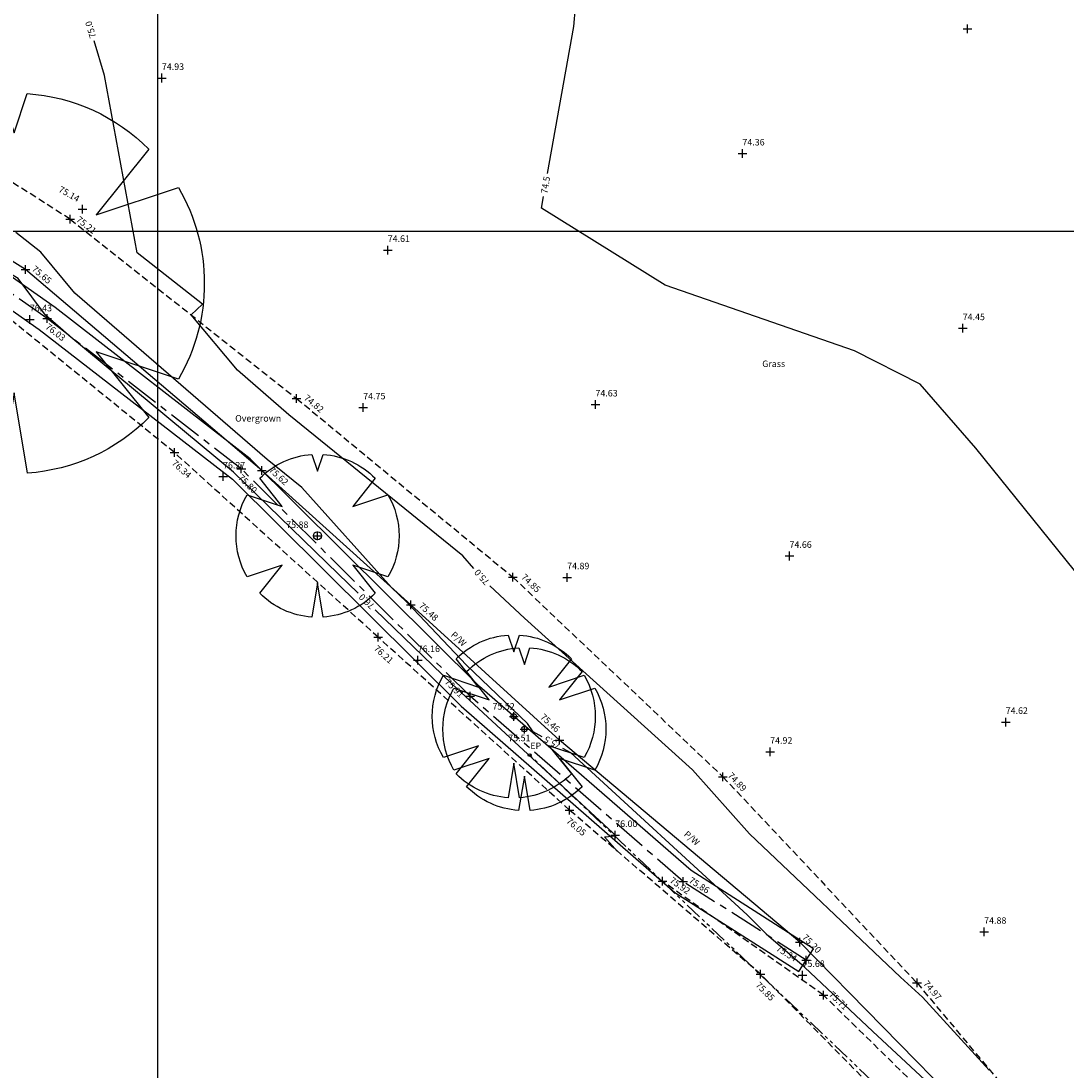
# Model space of a CAD drawing. Extents: x 355592287 to 356013582, y 413453922 to 413795382.
# Drawn here: x 355694965 to 355733424, y 413569106 to 413607738 of the extents above; entities that cross this region are included whole.
import ezdxf
from ezdxf.enums import TextEntityAlignment as Align

# ---------------------------------------------------------------- set-up
doc = ezdxf.new("R2010")
doc.units = 0
doc.header["$LTSCALE"] = 1000
doc.header["$MEASUREMENT"] = 0
for name, pattern in [('CENTER', [2, 1.25, -0.25, 0.25, -0.25]), ('Hidden', [0.375, 0.25, -0.125]), ('PHANTOM2', [1.25, 0.625, -0.125, 0.125, -0.125, 0.125, -0.125])]:
    doc.linetypes.add(name, pattern=pattern)
for name, color, linetype in [('CONTOUR', 42, 'Continuous'), ('FENCE', 150, 'SSLFENCE'), ('GRID', 254, 'Continuous'), ('HEDGE', 82, 'CENTER'), ('HEDGE-R', 82, 'SSLHEDGER'), ('INDEXCONTOUR', 142, 'Continuous'), ('LEVELS', 40, 'Continuous'), ('POINT', 7, 'Continuous'), ('ROADEDGE', 7, 'Hidden'), ('SPOTLEVEL', 240, 'Continuous'), ('TEXT', 80, 'Continuous'), ('TREE', 82, 'Continuous'), ('UTIL-ELECTRIC_OH', 12, 'PHANTOM2'), ('VERGE', 7, 'Hidden')]:
    doc.layers.add(name, color=color, linetype=linetype)
doc.styles.add('SSL', font='simplex.shx')
doc.styles.get("Standard").update_dxf_attribs({"font": 'simplex.shx', "height": 240})
doc.linetypes.add('SSLFENCE', pattern='A,1,-0.1,["|",SSL,S=0.13,R=0,X=0,Y=-0.055],-0.1', length=1.2)
doc.linetypes.add('SSLHEDGER', pattern='A,0.05,-0.1,["/",SSL,S=0.12,R=0,X=-0.1,Y=0.04],-0.1,["\\",SSL,S=0.12,R=0,X=-0.097,Y=0.04],-0.006,0.2', length=0.456)

# ---------------------------------------------------------------- blocks, each defined once
blk = doc.blocks.new('LEVELCROSS')
at = {"color": 0, "linetype": 'Continuous'}
for points in [[(-0.5, 0, 0), (0.5, 0, 0)], [(0, -0.5, 0), (0, 0.5, 0)]]:
    blk.add_polyline3d(points, dxfattribs=at)
blk = doc.blocks.new('TREESPREAD')
at = {"linetype": 'Continuous'}
blk.add_lwpolyline([(-0.8638, -0.5039, -0.270349), (-0.8638, 0.5039), (-0.4319, 0.3599), (-0.7085, 0.7057, -0.181641), (-0.0686, 0.9976), (0, 0.7918), (0.0686, 0.9976, -0.181641), (0.7085, 0.7057), (0.4319, 0.3599), (0.8638, 0.5039, -0.270349), (0.8638, -0.5039), (0.4319, -0.3599), (0.7085, -0.7057, -0.18121), (0.0703, -0.9975), (0, -0.5759), (-0.0703, -0.9975, -0.18121), (-0.7085, -0.7057), (-0.4319, -0.3599)], format="xyb", close=True, dxfattribs=at)
blk = doc.blocks.new('RoundTopo')
at = {"color": 0, "linetype": 'ByBlock'}
blk.add_circle((0, 0), 0.27, dxfattribs=at)

msp = doc.modelspace()

# ---------------------------------------------------------------- linework, layer by layer
at = {"layer": 'CONTOUR', "flags": 128}
for points in [[(355714345, 413602132), (355715312, 413607541), (355715491, 413609684), (355714098, 413611274), (355713541, 413610293), (355712705, 413612259), (355712445, 413612346), (355712877, 413613755), (355712925, 413613783), (355713897, 413613441), (355714131, 413615588), (355715863, 413617975), (355715990, 413620879), (355714821, 413622682), (355714554, 413623730)], [(355707374, 413586684), (355706634, 413587397), (355702788, 413591136), (355696725, 413596172), (355696421, 413596440), (355695872, 413596913), (355694858, 413598263), (355690213, 413601055), (355687551, 413603029), (355686941, 413603493)], [(355735136, 413585678), (355734910, 413586058), (355730104, 413592018), (355728058, 413594376), (355725642, 413595604), (355718678, 413598016), (355714115, 413600847), (355714192, 413601275)], [(355714148, 413581397), (355713814, 413581584), (355713609, 413581891), (355711364, 413584033), (355709403, 413586113), (355709153, 413586372), (355708604, 413586893), (355705299, 413590576), (355704027, 413591607), (355696948, 413597729), (355695693, 413599229), (355694772, 413599959)], [(355716911, 413577196), (355716439, 413577721), (355716863, 413577754), (355716864, 413577760), (355716860, 413577765), (355716749, 413577864), (355710825, 413583355), (355708000, 413586079)], [(355734324, 413562387), (355732530, 413564245), (355730743, 413566217), (355729096, 413567966), (355726317, 413570554), (355723798, 413572921), (355722474, 413574069), (355721688, 413574851), (355715195, 413580814), (355714908, 413580974)]]:
    msp.add_lwpolyline(points, dxfattribs=at)
at = {"layer": 'FENCE'}
for points in [[(355723629, 413573842), (355714786, 413581282), (355709309, 413586257), (355703831, 413591200), (355695129, 413598594), (355686629, 413603901), (355679509, 413607634)], [(355759343, 413538892), (355753608, 413541083), (355748216, 413547207), (355742595, 413553612), (355737001, 413560116), (355729738, 413567617), (355723629, 413573842)]]:
    msp.add_lwpolyline(points, dxfattribs=at)
at = {"layer": 'GRID'}
for points in [[(355700000, 413453922), (355700000, 413795382)], [(355592287, 413600000), (356013582, 413600000)]]:
    msp.add_lwpolyline(points, dxfattribs=at)
at = {"layer": 'HEDGE'}
msp.add_lwpolyline([(355723862, 413573183), (355719332, 413576076), (355711500, 413582892), (355703074, 413591256), (355695926, 413596791), (355688995, 413601665), (355678220, 413607182)], dxfattribs=at)
at = {"layer": 'HEDGE-R'}
msp.add_lwpolyline([(355677992, 413606737), (355688736, 413601236), (355695629, 413596389), (355702743, 413590879), (355711160, 413582526), (355719032, 413575675), (355723593, 413572761), (355724132, 413573604), (355719632, 413576478), (355711841, 413583258), (355703404, 413591632), (355696223, 413597193), (355689254, 413602094), (355678448, 413607627)], close=True, dxfattribs=at)
at = {"layer": 'INDEXCONTOUR', "flags": 128}
for points in [[(355711636, 413587599), (355711226, 413588055), (355704819, 413593250), (355702929, 413594885), (355701222, 413596925), (355701646, 413597316), (355699242, 413599202), (355698035, 413605728), (355697653, 413607003)], [(355730601, 413569134), (355728139, 413571823), (355727334, 413572556), (355721774, 413577831), (355719680, 413580184), (355713500, 413585768), (355712223, 413586957)]]:
    msp.add_lwpolyline(points, dxfattribs=at)
at = {"layer": 'ROADEDGE'}
msp.add_lwpolyline([(355780792, 413510291), (355773273, 413518609), (355767504, 413525117), (355761112, 413531484), (355754768, 413537876), (355748043, 413545239), (355742337, 413551872), (355735907, 413558626), (355729313, 413565456), (355722184, 413572664), (355715151, 413578708), (355708113, 413585063), (355700609, 413591863), (355694239, 413597029), (355688137, 413601213), (355681080, 413604815), (355677805, 413606453)], dxfattribs=at)
at = {"layer": 'TREE'}
for centre, radius in [((355705878, 413588798), 150), ((355713101, 413582154), 100), ((355713490, 413581684), 100)]:
    msp.add_circle(centre, radius, dxfattribs=at)
at = {"layer": 'UTIL-ELECTRIC_OH'}
msp.add_lwpolyline([(355780460, 413512515), (355745299, 413550657), (355713686, 413580727)], dxfattribs=at)
at = {"layer": 'VERGE'}
for points in [[(355696775, 413600445), (355688446, 413605755), (355679155, 413609907), (355669712, 413613864), (355669675, 413615442), (355660176, 413618734), (355657954, 413617577), (355648168, 413622051), (355639802, 413624751)], [(355696775, 413600445), (355705108, 413593849), (355713070, 413587271), (355720796, 413579933), (355727940, 413572345), (355734553, 413564434), (355742357, 413556267), (355749758, 413548320), (355759391, 413539187)], [(355733245, 413562402), (355729735, 413566781), (355724495, 413571901), (355718571, 413576085)]]:
    msp.add_lwpolyline(points, dxfattribs=at)

# ---------------------------------------------------------------- block references
at = {"layer": 'LEVELS', "xscale": 320, "yscale": 320, "zscale": 320}
for p in [(355697224, 413600813), (355696775, 413600445), (355695129, 413598594), (355695926, 413596791), (355705108, 413593849), (355700609, 413591863), (355703074, 413591256), (355703831, 413591200), (355713070, 413587271), (355709309, 413586257), (355708113, 413585063), (355711500, 413582892), (355714786, 413581282), (355720796, 413579933), (355715151, 413578708), (355718571, 413576085), (355719332, 413576076), (355723629, 413573842), (355723862, 413573183), (355722184, 413572664), (355727940, 413572345), (355724495, 413571901)]:
    msp.add_blockref('LEVELCROSS', p, dxfattribs=at)
at = {"layer": 'POINT', "xscale": 200, "yscale": 200, "zscale": 200}
msp.add_blockref('RoundTopo', (355713686, 413580727), dxfattribs=at)
at = {"layer": 'SPOTLEVEL', "xscale": 320, "yscale": 320, "zscale": 320}
for p in [(355729796, 413607446), (355700149, 413605640), (355721514, 413602858), (355708461, 413599309), (355695289, 413596756), (355729622, 413596431), (355707560, 413593517), (355716106, 413593624), (355702400, 413590974), (355705878, 413588798), (355723248, 413588054), (355715064, 413587267), (355709566, 413584220), (355713101, 413582154), (355713490, 413581684), (355731204, 413581945), (355722536, 413580847), (355716834, 413577783), (355730412, 413574225), (355723727, 413572636)]:
    msp.add_blockref('LEVELCROSS', p, dxfattribs=at)
at = {"layer": 'TREE'}
for p, xscale, yscale, zscale in [((355694712, 413598084), 7000, 7000, 7000), ((355705878, 413588798), 3000, 3000, 3000), ((355713101, 413582154), 3000, 3000, 3000), ((355713490, 413581684), 3000, 3000, 3000)]:
    msp.add_blockref('TREESPREAD', p, dxfattribs=dict(at, xscale=xscale, yscale=yscale, zscale=zscale))

# ---------------------------------------------------------------- texts
at = {"layer": 'CONTOUR'}
for s, rotation, p in [('74.5', 79.8644, (355714268, 413601703)), ('76.0', 136.0404, (355707687, 413586381)), ('75.5', 150.8568, (355714528, 413581186))]:
    msp.add_text(s, height=240, rotation=rotation, dxfattribs=at).set_placement(p, align=Align.MIDDLE_CENTER)
at = {"layer": 'INDEXCONTOUR'}
for rotation, p in [(106.6751, (355697529, 413607420)), (131.9073, (355711926, 413587275))]:
    msp.add_text('75.0', height=240, rotation=rotation, dxfattribs=at).set_placement(p, align=Align.MIDDLE_CENTER)
at = {"layer": 'LEVELS'}
for s, rotation, p in [('75.14', 330.6219, (355696321, 413601470)), ('75.21', 321.6334, (355696975, 413600389)), ('75.65', 319.6464, (355695340, 413598574)), ('76.03', 322.2462, (355695840, 413596442)), ('74.82', 320.4367, (355705353, 413593828)), ('76.34', 317.8191, (355700493, 413591441)), ('75.62', 317.9382, (355704064, 413591183)), ('75.80', 315.2151, (355702932, 413590912)), ('74.85', 316.4783, (355713352, 413587249)), ('75.48', 317.749, (355709583, 413586191)), ('76.21', 317.9209, (355707928, 413584619)), ('75.91', 315.2151, (355710539, 413583396)), ('75.46', 317.749, (355714054, 413582097)), ('74.89', 313.2752, (355720955, 413579959)), ('76.05', 319.3257, (355715014, 413578268)), ('75.92', 324.7677, (355718815, 413576065)), ('75.86', 327.4349, (355719518, 413576059)), ('75.20', 314.4584, (355723697, 413574001)), ('75.34', 327.4349, (355722734, 413573557)), ('75.85', 314.6842, (355721981, 413572244)), ('74.97', 309.8943, (355728155, 413572311)), ('75.71', 316.3469, (355724675, 413571892))]:
    msp.add_text(s, height=240, rotation=rotation, dxfattribs=at).set_placement(p)
at = {"layer": 'SPOTLEVEL'}
for s, p in [('74.93', (355700149, 413605939)), ('74.36', (355721514, 413603158)), ('74.61', (355708461, 413599609)), ('76.43', (355695289, 413597056)), ('74.45', (355729622, 413596731)), ('74.75', (355707560, 413593817)), ('74.63', (355716106, 413593924)), ('76.27', (355702400, 413591274)), ('75.88', (355704725, 413589085)), ('74.66', (355723248, 413588354)), ('74.89', (355715064, 413587567)), ('76.16', (355709566, 413584520)), ('75.52', (355712317, 413582402)), ('74.62', (355731204, 413582245)), ('75.51', (355712898, 413581239)), ('74.92', (355722536, 413581147)), ('76.00', (355716834, 413578083)), ('74.88', (355730412, 413574525)), ('75.68', (355723727, 413572936))]:
    msp.add_text(s, height=240, dxfattribs=at).set_placement(p)
at = {"layer": 'TEXT'}
for s, p in [('Grass', (355722244, 413595006)), ('Overgrown', (355702848, 413592999))]:
    msp.add_text(s, height=240, dxfattribs=at).set_placement(p)
for rotation, p in [(317.749, (355711153, 413585092)), (319.9269, (355719733, 413577764))]:
    msp.add_text('P/W', height=240, rotation=rotation, dxfattribs=at).set_placement(p, align=Align.TOP_CENTER)
msp.add_text('EP', height=240, dxfattribs=at).set_placement((355713708, 413581188), align=Align.TOP_LEFT)

doc.saveas('drawing.dxf')
